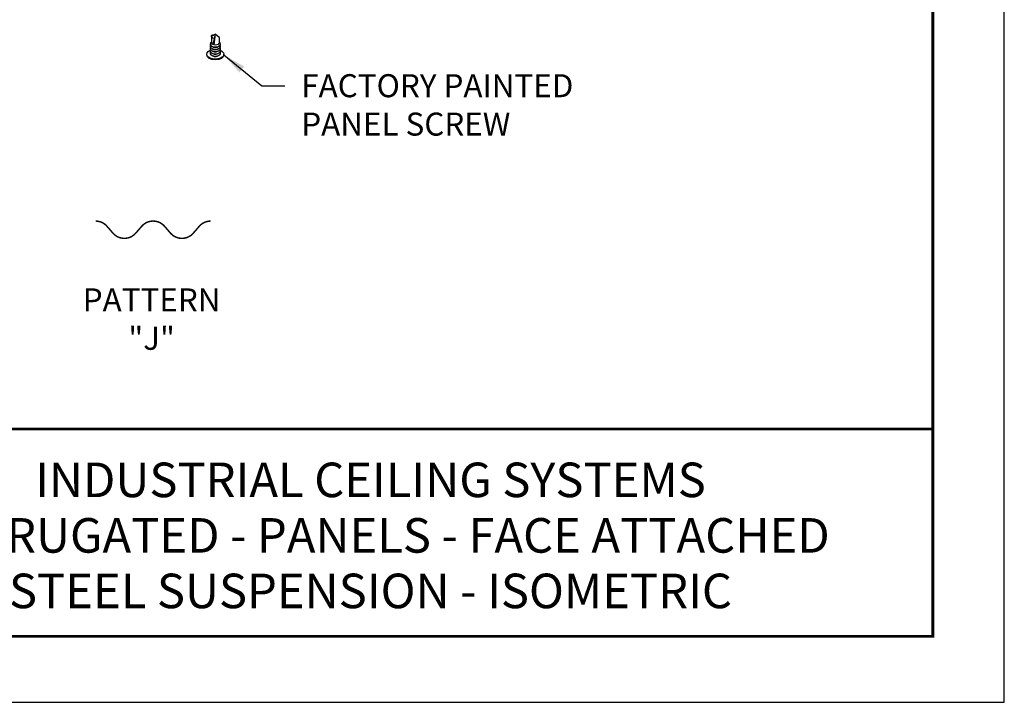
# Model space of a CAD drawing. Extents: x 3 to 143, y 3 to 12.
# Drawn here: x 8 to 14, y 3 to 7 of the extents above; entities that cross this region are included whole.
import ezdxf
from ezdxf.enums import TextEntityAlignment as Align

# ---------------------------------------------------------------- set-up
doc = ezdxf.new("R2010")
doc.units = 0
doc.header["$MEASUREMENT"] = 0
doc.layers.get('0').update_dxf_attribs({"linetype": 'CONTINUOUS'})
doc.layers.get('Defpoints').update_dxf_attribs({"color": 252, "linetype": 'CONTINUOUS'})
for name, color, linetype in [('DETAIL', 1, 'CONTINUOUS'), ('DIM', 1, 'CONTINUOUS'), ('TEXT', 3, 'CONTINUOUS')]:
    doc.layers.add(name, color=color, linetype=linetype)
doc.styles.add('STD', font='arial.ttf')
doc.dimstyles.new('F-DIM4$7', dxfattribs={"dimscale": 4, "dimtxt": 0.125, "dimasz": 0.125, "dimexe": 0.14, "dimexo": 0.07, "dimgap": 0.09, "dimtad": 0, "dimtih": 1, "dimtoh": 1, "dimdec": 4, "dimzin": 3, "dimdsep": 46, "dimlunit": 5, "dimtxsty": 'STD', "dimcen": 0, "dimclrd": 256, "dimclre": 3, "dimclrt": 256, "dimadec": 0, "dimazin": 0, "dimtfac": 1, "dimtdec": 3, "dimtofl": 0, "dimtmove": 0, "dimatfit": 3, "dimfxl": 1, "dimfrac": 2, "dimtolj": 1, "dimtzin": 0, "dimarcsym": 1})

# ---------------------------------------------------------------- blocks, each defined once
blk = doc.blocks.new('TBLOCK_V9WS')
at = {"style": 'STD', "flags": 4}
for tag, p in [('WEB_TITLE1', (-3.0535, 0.9427)), ('DESCRIPTION', (-3.0535, 0.6415)), ('WEB_TITLE3', (-3.0535, 0.3403))]:
    blk.add_attdef(tag, text='', height=0.1875, dxfattribs=at).set_placement(p, align=Align.TOP_CENTER)
blk = doc.blocks.new('*U14')
for p, q in [((-0.294, 0.386), (-0.283, 0.379)), ((-0.481, 0.062), (-0.47, 0.056)), ((-0.105, -0.037), (-0.205, 0.021)), ((-0.18, 0.13), (0, 0)), ((-0.162, 0.147), (0, 0)), ((-0.01, 0.103), (-0.121, 0.167)), ((0, 0), (-0.076, -0.038)), ((0, 0), (-0.002, 0.087))]:
    blk.add_line(p, q)
for centre, radius, start, end in [((-0.018, 0.09), 0.0156, 348.4894, 59.9623), ((-0.09, -0.01), 0.0312, 241.0305, 296.5689)]:
    blk.add_arc(centre, radius, start, end)
at = {"extrusion": (0, 0, -1)}
for centre, major_axis, start_param, end_param in [((-0.388, 0.224), (0.093, 0.162), 3.141593, 6.283185), ((-0.376, 0.218), (0.093, 0.162), 2.20783, 7.216948), ((-0.16, 0.093), (0.0423, 0.0732), 3.141593, 6.283185), ((-0.042, 0.024), (0.0423, 0.0732), -1.219572, 1.569768)]:
    blk.add_ellipse(centre, major_axis=major_axis, ratio=0.57735, start_param=start_param, end_param=end_param, dxfattribs=at)
for centre, major_axis, start_param, end_param in [((-0.376, 0.218), (-0.0423, -0.0732), 3.679695, 5.745083), ((-0.355, 0.205), (-0.0565, -0.0979), 2.748379, 6.676399), ((-0.333, 0.193), (-0.0423, -0.0732), 3.679695, 5.745083), ((-0.312, 0.18), (-0.0565, -0.0979), 2.748379, 6.676399), ((-0.29, 0.168), (-0.0423, -0.0732), 3.679695, 5.745083), ((-0.268, 0.155), (-0.0565, -0.0979), 2.748379, 6.676399), ((-0.247, 0.143), (-0.0423, -0.0732), 3.679695, 5.745083), ((-0.225, 0.13), (-0.0565, -0.0979), 2.748379, 6.676399), ((-0.182, 0.105), (-0.0565, -0.0979), 2.413177, 7.009353), ((-0.203, 0.118), (-0.0423, -0.0732), 3.679695, 5.745083)]:
    blk.add_ellipse(centre, major_axis=major_axis, ratio=0.57735, start_param=start_param, end_param=end_param)
blk = doc.blocks.new('WEB01268')
at = {"layer": 'DETAIL', "const_width": 0.032}
blk.add_lwpolyline([(25.137, 4.511, 0.217174), (24.889, 4.398), (24.76, 4.249, -0.455848), (24.264, 4.249), (24.135, 4.398, 0.455848), (23.639, 4.398), (23.51, 4.249, -0.455848), (23.014, 4.249), (22.885, 4.398, 0.217174), (22.637, 4.511)], format="xyb", dxfattribs=at)
at = {"layer": 'DIM', "rotation": 119.9656755630712}
blk.add_blockref('*U14', (25.238, 8.565), dxfattribs=at)
at = {"layer": 'DIM', "char_height": 0.5, "style": 'STD'}
for s, insert, attachment_point in [('FACTORY PAINTED\\PPANEL SCREW', (27.104, 7.698), 1), ('PATTERN \\P"J"', (23.854, 3.051), 2)]:
    blk.add_mtext(s, dxfattribs=dict(at, insert=insert, attachment_point=attachment_point))
at = {"layer": 'DIM', "annotation_type": 0, "has_hookline": 1, "hookline_direction": 0, "text_width": 6.464}
blk.add_leader([(25.424, 8.116), (26.244, 7.448), (26.744, 7.448)], dimstyle='F-DIM4$7', override={"dimgap": 0.09, "dimtad": 0}, dxfattribs=at)

msp = doc.modelspace()

# ---------------------------------------------------------------- linework, layer by layer
at = {"const_width": 0.0156}
msp.add_lwpolyline([(13.2411, 3.7459), (3.0361, 3.7459), (3.0361, 11.5107), (13.2411, 11.5107)], close=True, dxfattribs=at)
msp.add_lwpolyline([(3.0361, 4.8709), (13.2411, 4.8709)], dxfattribs=at)
at = {"color": 254}
msp.add_lwpolyline([(7.1298, 4.8709), (13.2411, 4.8709), (13.2411, 3.7459), (7.1298, 3.7459)], close=True, dxfattribs=at)
at = {"layer": 'Defpoints'}
msp.add_lwpolyline([(2.6486, 3.3883), (13.6286, 3.3883), (13.6286, 11.8683), (2.6486, 11.8683)], close=True, dxfattribs=at)

# ---------------------------------------------------------------- block references
at = {"xscale": 0.25, "yscale": 0.25, "zscale": 0.25}
msp.add_blockref('WEB01268', (3.0361, 4.8709), dxfattribs=at)
at = {"layer": 'TEXT'}
ref = msp.add_blockref('TBLOCK_V9WS', (13.2411, 3.7459), dxfattribs=at)
ref.add_attrib('WEB_TITLE1', 'INDUSTRIAL CEILING SYSTEMS', dxfattribs={"layer": '0', "height": 0.1875, "style": 'STD'}).set_placement((10.1876, 4.6886), align=Align.TOP_CENTER)
ref.add_attrib('WEB_TITLE2', 'CORRUGATED - PANELS - FACE ATTACHED', dxfattribs={"layer": '0', "height": 0.1875, "style": 'STD'}).set_placement((10.1876, 4.3874), align=Align.TOP_CENTER)
ref.add_attrib('WEB_TITLE3', 'STEEL SUSPENSION - ISOMETRIC', dxfattribs={"layer": '0', "height": 0.1875, "style": 'STD'}).set_placement((10.1876, 4.0862), align=Align.TOP_CENTER)

doc.saveas('drawing.dxf')
